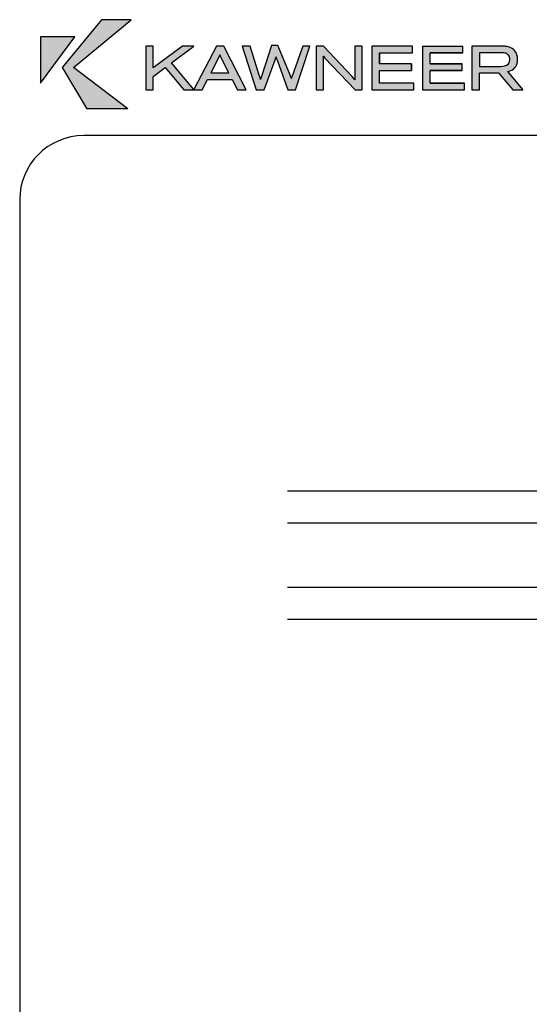
# Paper-space layout 'Page3' of a CAD drawing. Units: inches. Extents: x 0.7 to 8.1, y 0.3 to 10.4.
# Drawn here: x 0.7 to 2.7, y 6.4 to 10.3 of the extents above; entities that cross this region are included whole.
import ezdxf

# ---------------------------------------------------------------- set-up
doc = ezdxf.new("R2010")
doc.units = ezdxf.units.IN
doc.header["$MEASUREMENT"] = 0
doc.layers.add('Border', color=7, linetype='Continuous')
doc.layers.add('Dim', color=7, linetype='Continuous')
doc.layers.add('Hatch', color=7, linetype='Continuous', lineweight=18)

# ---------------------------------------------------------------- blocks, each defined once
blk = doc.blocks.new('SE112')
at = {"linetype": 'Continuous'}
h = blk.add_hatch(color=7, dxfattribs=at)
edge = h.paths.add_edge_path()
edge.add_arc((2.634891304346822, -1.92945440639386), 0.4551442353862724, 344.0595448247413, 375.940455339552)
edge.add_line((3.072534166561324, -1.804454405761648), (2.944534166558604, -1.804454405761648))
edge.add_arc((3.382177020368483, -1.929454405753191), 0.4551442271288749, 164.0595444461813, 195.940455554787)
edge.add_line((2.944534166563431, -2.054454405761637), (3.072534166922465, -2.054454405761663))
h = blk.add_hatch(dxfattribs=at)
h.set_pattern_fill('LINE', scale=0.1999996, angle=45, style=0, pattern_type=2)
h.set_pattern_definition([(45, (0, 0), (-0.01767763417432463, 0.01767763417432463), [])])
edge = h.paths.add_edge_path()
edge.add_arc((2.634891304346822, -1.92945440639386), 0.4551442353862724, -15.940455175258592, 15.940455339551988, ccw=False)
edge.add_line((3.072534166919756, -2.054454405771148), (3.171117001236074, -2.054454405761642))
edge.add_arc((3.386516078542686, -1.929454405764575), 0.2490416882849281, 149.8726274314002, 210.1273725695682, ccw=False)
edge.add_line((3.171117001239475, -1.804454405761645), (3.072534166561324, -1.804454405761648))
at = {"color": 7, "linetype": 'Continuous'}
for p, q in [((3.171117001239461, -1.679454405761648), (1.921117001239461, -1.679454405761648)), ((3.171117001239461, -1.804454405761648), (3.171117001239461, -1.679454405761647)), ((3.171117001239461, -1.804454405761648), (1.921117001239461, -1.804454405761648)), ((3.072534166561319, -1.804454405752142), (2.944534166561319, -1.804454405752142)), ((3.161274324239474, -1.804454405761647), (3.072534166561317, -1.804454405761647)), ((1.921117001239436, -2.0544544057619), (3.171117001239539, -2.054454405761643)), ((3.171117001239566, -2.179454405761645), (3.171117001241667, -2.054454405771149)), ((1.921117001239462, -2.1794544057619), (3.171117001239565, -2.179454405761642))]:
    blk.add_line(p, q, dxfattribs=at)
for centre, radius, start, end in [((3.382177020368483, -1.929454405753191), 0.4551442271288749, 164.0595444461813, 195.940455554787), ((2.634891304346822, -1.92945440639386), 0.4551442353862724, 344.0595448247413, 15.94045533955206), ((3.386516078542686, -1.929454405764575), 0.2490416882849281, 149.8726274314002, 210.1273725695682)]:
    blk.add_arc(centre, radius, start, end, dxfattribs=at)
blk = doc.blocks.new('DFT9')
blk.add_blockref('SE112', (0, 0))
blk = doc.blocks.new('SG14')
at = {"color": 7, "linetype": 'Continuous'}
for p, q in [((7.703132935612245, 9.837072772542196), (0.9802110411210112, 9.837072772542195)), ((0.730211041121011, 9.587072772542193), (0.730211041121011, 0.7225735446443551))]:
    blk.add_line(p, q, dxfattribs=at)
blk.add_arc((0.9802110411210114, 9.587072772542195), 0.2500000000000004, 90, 180, dxfattribs=at)
blk = doc.blocks.new('Kawneer')
at = {"layer": 'Hatch'}
for points in [[(0.5650636908649993, 10.10331148518758), (0.7773394127025526, 9.941515965494329), (0.6169559266357076, 9.941515965494329), (0.520702301101835, 10.10237012943664), (0.6748493053186877, 10.28951596549433), (0.7901653848091446, 10.28951596549433)], [(0.5708294948395238, 10.22262832661955), (0.4362156224547373, 10.22251065715069), (0.4359802835170044, 10.04247636978292)], [(1.359097266785064, 10.13414088603095), (1.357685233158652, 10.13802397850359), (1.356626207938836, 10.14155406256962), (1.355567182719019, 10.14473113822906), (1.354861165905817, 10.14226007938283), (1.35403747962375, 10.13955368159887), (1.35297845440394, 10.13661194487718), (1.351801759715258, 10.13308186081114), (1.309205411985106, 10.01600073928766), (1.278140672204, 10.01600073928766), (1.222836021836125, 10.18638613020827), (1.254371439492701, 10.18638613020827), (1.289907619090789, 10.07295276221969), (1.291790330592676, 10.06671628036969), (1.293555372625686, 10.06142115427064), (1.294026050501159, 10.05965611223762), (1.294379058907756, 10.05824407861121), (1.294849736783235, 10.05683204498479), (1.295202745189838, 10.05565535029611), (1.296205247022682, 10.0596653576275), (1.296525202202339, 10.06088957957722), (1.297461640962961, 10.06398870576095), (1.298722712909312, 10.06780733730977), (1.3378539153143, 10.18818839436056), (1.363015235181178, 10.18919047066944), (1.409179353183456, 10.07679913769046), (1.411779056182089, 10.07066124784577), (1.413349179700335, 10.06671984616461), (1.413993252200525, 10.06533234402976), (1.414388124379876, 10.06428820547895), (1.414524431039228, 10.06382258303428), (1.414801726957519, 10.06277376188389), (1.415210646935593, 10.06137689454989), (1.415614884314087, 10.06009760347695), (1.4161278440262, 10.06200223665179), (1.416631438539159, 10.06414202234874), (1.417247926713607, 10.06640406690633), (1.418080837011887, 10.06914578170731), (1.460057671073653, 10.18638613020827), (1.488180674133064, 10.18638613020827), (1.431934668014238, 10.01600073928766), (1.401575945046348, 10.01600073928766), (1.360744639349207, 10.12955177674511)], [(1.664096530090458, 10.01600073928766), (1.546662400160367, 10.13990669000547), (1.54372066343868, 10.14331910460264), (1.540543587779247, 10.14673151919981), (1.540190579372636, 10.14731986654415), (1.540543587779247, 10.1427307572583), (1.540543587779247, 10.01600073928766), (1.511949906844364, 10.01600073928766), (1.511949906844364, 10.18638613020827), (1.540425918310378, 10.18638613020827), (1.652211913734812, 10.06801064452724), (1.663508182746117, 10.05530234188951), (1.663272843808379, 10.05742039232913), (1.663272843808379, 10.05859708701781), (1.662802165932911, 10.07001102549799), (1.662802165932911, 10.18638613020827), (1.691395846867797, 10.18638613020827), (1.691395846867797, 10.01600073928766)], [(1.884373775811014, 10.0915445383008), (1.884373775811014, 10.11731415198285), (1.759644138811129, 10.11731415198285), (1.759644138811129, 10.15979283024414), (1.887668520939322, 10.15979283024414), (1.887668520939322, 10.18638613020827), (1.730109102125303, 10.18638613020827), (1.730109102125303, 10.01600073928766), (1.893669663851576, 10.01600073928766), (1.893669663851576, 10.04247636978292), (1.759644138811129, 10.04247636978292), (1.759644138811129, 10.0915445383008)], [(1.956740499164722, 10.15979283024414), (2.084764881292919, 10.15979283024414), (2.084764881292918, 10.18638613020827), (1.927205462478909, 10.18638613020827), (1.927205462478909, 10.01600073928766), (2.090766024205175, 10.01600073928766), (2.090766024205177, 10.04247636978292), (1.956740499164722, 10.04247636978292), (1.956740499164722, 10.0915445383008), (2.081470136164624, 10.0915445383008), (2.081470136164624, 10.11731415198285), (1.956740499164722, 10.11731415198285)]]:
    blk.add_hatch(color=256, dxfattribs=at).paths.add_polyline_path(points)
h = blk.add_hatch(color=256, dxfattribs=at)
h.paths.add_polyline_path([(1.13611362328054, 10.1529680010498), (1.138231673720151, 10.1482612222951), (1.171532133409755, 10.08154263344704), (1.100695113151327, 10.08154263344704), (1.133289556027714, 10.1460255023866)], flags=0)
h.paths.add_polyline_path([(0.9472541257476905, 10.12084423604889), (1.034917880054211, 10.0169420950386), (1.122699303829613, 10.18638613020827), (1.151410654233358, 10.18638613020827), (1.238721400133276, 10.01600073928766), (1.20471492363048, 10.01600073928766), (1.184711113922953, 10.05647903657819), (1.087751471575865, 10.05647903657819), (1.067747661868335, 10.01600073928766), (0.9963222942655676, 10.01600073928766), (0.9231318846297842, 10.10319381571871), (0.8758287581449178, 10.06848132240271), (0.8758287581449178, 10.01600073928766), (0.8469997382723022, 10.01600073928766), (0.8469997382723022, 10.18638613020827), (0.8762994360203891, 10.18638613020827), (0.8762994360203891, 10.1021347904989), (0.9904388208221739, 10.18638613020827), (1.035153218991951, 10.18638613020827)])
h = blk.add_hatch(color=256, dxfattribs=at)
edge = h.paths.add_edge_path(flags=0)
edge.add_line((2.149483089170223, 10.16049884705736), (2.236440826663385, 10.16049884705734))
edge.add_arc((2.236913683603253, 10.0893938018976), 0.07110661741958374, 80.09169854134723, 90.3810180773309, ccw=False)
edge.add_arc((2.245875778621853, 10.13834489523686), 0.02134738281285212, 51.14289918567869, 81.1796204479827, ccw=False)
edge.add_arc((2.241439279788425, 10.13514572316297), 0.02666132326966473, 7.726073918712473, 48.03030911726381, ccw=False)
edge.add_arc((2.242324300106938, 10.13419972076539), 0.02593304020413667, -43.0694125588509, 10.060689795312328, ccw=False)
edge.add_arc((2.234291791517778, 10.1519777234103), 0.04457712195170808, 267.92197196570305, 307.2419739193873, ccw=False)
edge.add_line((2.232675403659774, 10.10742991659796), (2.149483089170221, 10.10731224712909))
edge.add_line((2.149483089170223, 10.10731224712909), (2.149483089170223, 10.16049884705736))
edge = h.paths.add_edge_path()
edge.add_arc((2.244220613357019, 10.11970739735727), 0.06630758393707628, 70.95435904069134, 86.72826220002)
edge.add_arc((2.229782357752798, 9.867134659682621), 0.3192926646065892, 86.72826220002148, 89.07962410028854)
edge.add_arc((2.234852288833833, 10.18272383090243), 0.003662771864516745, 89.07962410044152, 90.92037589988672)
edge.add_line((2.234793454099389, 10.18638613020827), (2.119830383015533, 10.18638613020827))
edge.add_line((2.119830383015533, 10.18638613020827), (2.119830383015533, 10.01600073928766))
edge.add_line((2.119830383015533, 10.01600073928766), (2.149718428107956, 10.01600073928766))
edge.add_line((2.149718428107956, 10.01600073928766), (2.149718428107956, 10.08197070684937))
edge.add_line((2.149718428107956, 10.08197070684937), (2.224389843521013, 10.08197070684938))
edge.add_line((2.224389843521013, 10.08197070684938), (2.279769169603533, 10.01605848481173))
edge.add_line((2.279769169603535, 10.01605848481173), (2.318760991217323, 10.01605848481173))
edge.add_line((2.318760991217321, 10.01605848481173), (2.259303798896266, 10.0868241647003))
edge.add_arc((2.250237827617472, 10.13731694868778), 0.05130022485364412, 280.1789889297344, 310.6052731920219)
edge.add_arc((2.255722065256558, 10.13003530979844), 0.04220646181813738, 311.3865671206607, 343.626923710258)
edge.add_arc((2.237704359766829, 10.13507994386795), 0.06091599089146741, 343.8516884121326, 370.351157989288)
edge.add_arc((2.250378540748947, 10.13734262399994), 0.04804154999169077, 10.41251858627715, 41.54832272646838)
edge.add_arc((2.251264720583695, 10.1372194624965), 0.0474648933280829, 42.36911179913018, 72.09389004335152)
at = {"layer": 'Border'}
for p, q in [((0.6748493053186877, 10.28951596549433), (0.520702301101835, 10.10237012943664)), ((0.5650636908649993, 10.10331148518758), (0.7901653848091446, 10.28951596549433)), ((0.7901653848091446, 10.28951596549433), (0.6748493053186877, 10.28951596549433)), ((0.4359802835170044, 10.04247636978292), (0.5708294948395238, 10.22262832661955)), ((0.4362156224547373, 10.22251065715069), (0.4359802835170044, 10.04247636978292)), ((0.5708294948395238, 10.22262832661955), (0.4362156224547373, 10.22251065715069)), ((0.8762994360203891, 10.18638613020827), (0.8469997382723022, 10.18638613020827)), ((0.8469997382723022, 10.18638613020827), (0.8469997382723022, 10.01600073928766)), ((0.9904388208221739, 10.18638613020827), (0.8762994360203891, 10.1021347904989)), ((0.8762994360203891, 10.1021347904989), (0.8762994360203891, 10.18638613020827)), ((0.9472541257476905, 10.12084423604889), (1.035153218991951, 10.18638613020827)), ((1.035153218991951, 10.18638613020827), (0.9904388208221739, 10.18638613020827)), ((1.122699303829613, 10.18638613020827), (1.034917880054211, 10.0169420950386)), ((1.149527942731476, 10.18638613020827), (1.122699303829613, 10.18638613020827)), ((1.151410654233358, 10.18638613020827), (1.149527942731476, 10.18638613020827)), ((1.238721400133276, 10.01600073928766), (1.151410654233358, 10.18638613020827)), ((1.222836021836125, 10.18638613020827), (1.278140672204, 10.01600073928766)), ((1.254371439492701, 10.18638613020827), (1.222836021836125, 10.18638613020827)), ((1.289907619090789, 10.07295276221969), (1.254371439492701, 10.18638613020827)), ((1.3378539153143, 10.18818839436056), (1.298722712909312, 10.06780733730977)), ((1.363015235181178, 10.18919047066944), (1.3378539153143, 10.18818839436056)), ((1.409179353183456, 10.07679913769046), (1.363015235181178, 10.18919047066944)), ((1.460057671073653, 10.18638613020827), (1.418080837011887, 10.06914578170731)), ((1.431934668014238, 10.01600073928766), (1.488180674133064, 10.18638613020827)), ((1.48370923431608, 10.18638613020827), (1.460057671073653, 10.18638613020827)), ((1.488180674133064, 10.18638613020827), (1.48370923431608, 10.18638613020827)), ((1.511949906844364, 10.18638613020827), (1.511949906844364, 10.01600073928766)), ((1.540425918310378, 10.18638613020827), (1.511949906844364, 10.18638613020827)), ((1.652211913734812, 10.06801064452724), (1.540425918310378, 10.18638613020827)), ((1.662802165932911, 10.18638613020827), (1.662802165932911, 10.07001102549799)), ((1.688218771208357, 10.18638613020827), (1.662802165932911, 10.18638613020827)), ((1.691395846867797, 10.18638613020827), (1.688218771208357, 10.18638613020827)), ((1.691395846867797, 10.01600073928766), (1.691395846867797, 10.18638613020827)), ((1.730109102125303, 10.18638613020827), (1.730109102125303, 10.01600073928766)), ((1.887668520939322, 10.18638613020827), (1.730109102125303, 10.18638613020827)), ((1.887668520939322, 10.15979283024414), (1.887668520939322, 10.18638613020827)), ((1.927205462478909, 10.18638613020827), (2.084764881292918, 10.18638613020827)), ((1.927205462478909, 10.18638613020827), (1.927205462478909, 10.01600073928766)), ((2.084764881292919, 10.15979283024414), (2.084764881292918, 10.18638613020827)), ((2.119830383015533, 10.18638613020827), (2.119830383015533, 10.01600073928766)), ((2.234793454099389, 10.18638613020827), (2.119830383015533, 10.18638613020827)), ((1.133289556027714, 10.1460255023866), (1.100695113151327, 10.08154263344704)), ((1.13611362328054, 10.1529680010498), (1.133289556027714, 10.1460255023866)), ((1.138231673720151, 10.1482612222951), (1.13611362328054, 10.1529680010498)), ((1.171532133409755, 10.08154263344704), (1.138231673720151, 10.1482612222951)), ((1.35403747962375, 10.13955368159887), (1.354861165905817, 10.14226007938283)), ((1.354861165905817, 10.14226007938283), (1.355567182719019, 10.14473113822906)), ((1.355567182719019, 10.14473113822906), (1.356626207938836, 10.14155406256962)), ((1.356626207938836, 10.14155406256962), (1.357685233158652, 10.13802397850359)), ((1.540543587779247, 10.1427307572583), (1.540190579372636, 10.14731986654415)), ((1.540190579372636, 10.14731986654415), (1.540543587779247, 10.14673151919981)), ((1.540543587779247, 10.14673151919981), (1.54372066343868, 10.14331910460264)), ((1.540543587779247, 10.14226007938283), (1.540543587779247, 10.1427307572583)), ((1.540543587779247, 10.01600073928766), (1.540543587779247, 10.14226007938283)), ((1.54372066343868, 10.14331910460264), (1.546662400160367, 10.13990669000547)), ((1.759644138811129, 10.15979283024414), (1.759644138811129, 10.11731415198285)), ((1.759644138811129, 10.11731415198285), (1.759644138811129, 10.15979283024414)), ((1.759644138811129, 10.15979283024414), (1.887668520939322, 10.15979283024414)), ((2.084764881292919, 10.15979283024414), (1.956740499164722, 10.15979283024414)), ((1.956740499164722, 10.15979283024414), (2.084764881292919, 10.15979283024414)), ((1.956740499164722, 10.11731415198285), (1.956740499164722, 10.15979283024414)), ((2.149483089170223, 10.16049884705736), (2.149483089170223, 10.10731224712909)), ((2.232910742597504, 10.16049884705734), (2.149483089170223, 10.16049884705736)), ((2.235499470912602, 10.16049884705734), (2.232910742597504, 10.16049884705734)), ((2.236440826663385, 10.16049884705734), (2.235499470912602, 10.16049884705734)), ((0.7773394127025526, 9.941515965494329), (0.5650636908649993, 10.10331148518758)), ((0.8758287581449178, 10.06848132240271), (0.9231318846297842, 10.10319381571871)), ((0.9231318846297842, 10.10319381571871), (0.9963222942655676, 10.01600073928766)), ((1.034917880054211, 10.0169420950386), (0.9472541257476905, 10.12084423604889)), ((1.309205411985106, 10.01600073928766), (1.351801759715258, 10.13308186081114)), ((1.351801759715258, 10.13308186081114), (1.35297845440394, 10.13661194487718)), ((1.35297845440394, 10.13661194487718), (1.35403747962375, 10.13955368159887)), ((1.357685233158652, 10.13802397850359), (1.359097266785064, 10.13414088603095)), ((1.359097266785064, 10.13414088603095), (1.360744639349207, 10.12955177674511)), ((1.360744639349207, 10.12955177674511), (1.401575945046348, 10.01600073928766)), ((1.546662400160367, 10.13990669000547), (1.664096530090458, 10.01600073928766)), ((1.884373775811014, 10.11731415198285), (1.759644138811129, 10.11731415198285)), ((1.884373775811014, 10.0915445383008), (1.884373775811014, 10.11731415198285)), ((1.884373775811014, 10.11731415198285), (1.884373775811014, 10.0915445383008)), ((1.884373775811014, 10.0915445383008), (1.884373775811014, 10.11731415198285)), ((1.956740499164722, 10.11731415198285), (2.081470136164624, 10.11731415198285)), ((2.081470136164624, 10.11731415198285), (1.956740499164722, 10.11731415198285)), ((2.081470136164624, 10.0915445383008), (2.081470136164624, 10.11731415198285)), ((2.149483089170223, 10.10731224712909), (2.232675403659774, 10.10742991659796)), ((0.520702301101835, 10.10237012943664), (0.6169559266357076, 9.941515965494329)), ((0.8758287581449178, 10.01600073928766), (0.8758287581449178, 10.06848132240271)), ((1.100695113151327, 10.08154263344704), (1.171532133409755, 10.08154263344704)), ((1.291790330592676, 10.06671628036969), (1.289907619090789, 10.07295276221969)), ((1.293084694750215, 10.06283318789705), (1.291790330592676, 10.06671628036969)), ((1.298722712909312, 10.06780733730977), (1.297461640962961, 10.06398870576095)), ((1.411779056182089, 10.07066124784577), (1.409179353183456, 10.07679913769046)), ((1.413349179700335, 10.06671984616461), (1.411779056182089, 10.07066124784577)), ((1.413993252200525, 10.06533234402976), (1.413349179700335, 10.06671984616461)), ((1.414388124379876, 10.06428820547895), (1.413993252200525, 10.06533234402976)), ((1.417247926713607, 10.06640406690633), (1.416631438539159, 10.06414202234874)), ((1.418080837011887, 10.06914578170731), (1.417247926713607, 10.06640406690633)), ((1.663508182746117, 10.05530234188951), (1.652211913734812, 10.06801064452724)), ((1.662802165932911, 10.07001102549799), (1.663272843808379, 10.05859708701781)), ((1.759644138811129, 10.04247636978292), (1.759644138811129, 10.0915445383008)), ((1.759644138811129, 10.04247636978292), (1.759644138811129, 10.0915445383008)), ((1.759644138811129, 10.0915445383008), (1.884373775811014, 10.0915445383008)), ((1.956740499164722, 10.04247636978292), (1.956740499164722, 10.0915445383008)), ((2.081470136164624, 10.0915445383008), (1.956740499164722, 10.0915445383008)), ((1.956740499164722, 10.0915445383008), (2.081470136164624, 10.0915445383008)), ((2.149718428107956, 10.01600073928766), (2.149718428107956, 10.08197070684937)), ((2.149718428107956, 10.08197070684937), (2.224389843521013, 10.08197070684938)), ((2.224389843521013, 10.08197070684938), (2.279769169603535, 10.01605848481173)), ((2.259303798896266, 10.0868241647003), (2.318760991217321, 10.01605848481173)), ((1.067747661868335, 10.01600073928766), (1.087751471575865, 10.05647903657819)), ((1.087751471575865, 10.05647903657819), (1.184711113922953, 10.05647903657819)), ((1.184711113922953, 10.05647903657819), (1.20471492363048, 10.01600073928766)), ((1.293555372625686, 10.06142115427064), (1.293084694750215, 10.06283318789705)), ((1.294026050501159, 10.05965611223762), (1.293555372625686, 10.06142115427064)), ((1.294379058907756, 10.05824407861121), (1.294026050501159, 10.05965611223762)), ((1.294849736783235, 10.05683204498479), (1.294379058907756, 10.05824407861121)), ((1.295202745189838, 10.05565535029611), (1.294849736783235, 10.05683204498479)), ((1.296205247022682, 10.0596653576275), (1.295202745189838, 10.05565535029611)), ((1.296525202202339, 10.06088957957722), (1.296205247022682, 10.0596653576275)), ((1.297461640962961, 10.06398870576095), (1.296525202202339, 10.06088957957722)), ((1.414524431039228, 10.06382258303428), (1.414388124379876, 10.06428820547895)), ((1.414801726957519, 10.06277376188389), (1.414524431039228, 10.06382258303428)), ((1.415210646935593, 10.06137689454989), (1.414801726957519, 10.06277376188389)), ((1.415614884314087, 10.06009760347695), (1.415210646935593, 10.06137689454989)), ((1.4161278440262, 10.06200223665179), (1.415614884314087, 10.06009760347695)), ((1.416631438539159, 10.06414202234874), (1.4161278440262, 10.06200223665179)), ((1.663272843808379, 10.05859708701781), (1.663272843808379, 10.05742039232913)), ((1.663272843808379, 10.05742039232913), (1.663508182746117, 10.05530234188951)), ((1.893669663851576, 10.04247636978292), (1.759644138811129, 10.04247636978292)), ((1.893669663851576, 10.04247636978292), (1.759644138811129, 10.04247636978292)), ((1.893669663851576, 10.01600073928766), (1.893669663851576, 10.04247636978292)), ((1.956740499164722, 10.04247636978292), (2.090766024205177, 10.04247636978292)), ((2.090766024205177, 10.04247636978292), (1.956740499164722, 10.04247636978292)), ((2.090766024205177, 10.04247636978292), (1.956740499164722, 10.04247636978292)), ((2.090766024205175, 10.01600073928766), (2.090766024205177, 10.04247636978292)), ((0.8469997382723022, 10.01600073928766), (0.8758287581449178, 10.01600073928766)), ((0.9963222942655676, 10.01600073928766), (1.067747661868335, 10.01600073928766)), ((1.20471492363048, 10.01600073928766), (1.238721400133276, 10.01600073928766)), ((1.278140672204, 10.01600073928766), (1.309205411985106, 10.01600073928766)), ((1.401575945046348, 10.01600073928766), (1.431934668014238, 10.01600073928766)), ((1.511949906844364, 10.01600073928766), (1.540543587779247, 10.01600073928766)), ((1.664096530090458, 10.01600073928766), (1.691395846867797, 10.01600073928766)), ((1.730109102125303, 10.01600073928766), (1.893669663851576, 10.01600073928766)), ((1.927205462478909, 10.01600073928766), (2.090766024205175, 10.01600073928766)), ((2.119830383015533, 10.01600073928766), (2.149718428107956, 10.01600073928766)), ((2.279769169603535, 10.01605848481173), (2.318760991217321, 10.01605848481173)), ((0.7773394127025526, 9.941515965494329), (0.6169559266357076, 9.941515965494329))]:
    blk.add_line(p, q, dxfattribs=at)
for centre, radius, start, end in [((2.234852288833833, 10.18272383090243), 0.003662771864516745, 89.07962410044152, 90.92037589988666), ((2.229782357752798, 9.867134659682621), 0.3192926646065892, 86.72826220002148, 89.07962410028853), ((2.244220613357019, 10.11970739735727), 0.0663075839370763, 70.95435904069139, 86.72826220001882), ((2.251264720583695, 10.1372194624965), 0.0474648933280829, 42.3691117991299, 72.09389004335146), ((2.236913683603253, 10.0893938018976), 0.07110661741958374, 80.09169854134721, 90.38101807733089), ((2.245875778621853, 10.13834489523686), 0.02134738281285212, 51.14289918567867, 81.17962044798283), ((2.241439279788425, 10.13514572316297), 0.02666132326966474, 7.726073918712375, 48.03030911726355), ((2.250378540748947, 10.13734262399994), 0.04804154999169077, 10.41251858627719, 41.54832272646835), ((2.237704359766829, 10.13507994386795), 0.06091599089146742, 343.8516884121324, 10.35115798928787), ((2.234291791517778, 10.1519777234103), 0.04457712195170807, 267.921971965703, 307.2419739193874), ((2.242324300106938, 10.13419972076539), 0.02593304020413667, 316.9305874411493, 10.06068979531272), ((2.255722065256558, 10.13003530979844), 0.04220646181813738, 311.3865671206607, 343.626923710258), ((2.250237827617472, 10.13731694868778), 0.05130022485364412, 280.1789889297343, 310.6052731920202)]:
    blk.add_arc(centre, radius, start, end, dxfattribs=at)

psp = doc.layouts.new('Page3')

# ---------------------------------------------------------------- block references
for name, p in [('SG14', (0, 0)), ('DFT9', (-0.1457595428860708, 10.12996264271284))]:
    psp.add_blockref(name, p)
at = {"layer": 'Dim'}
psp.add_blockref('Kawneer', (0.375, 0), dxfattribs=at)

doc.saveas('drawing.dxf')
